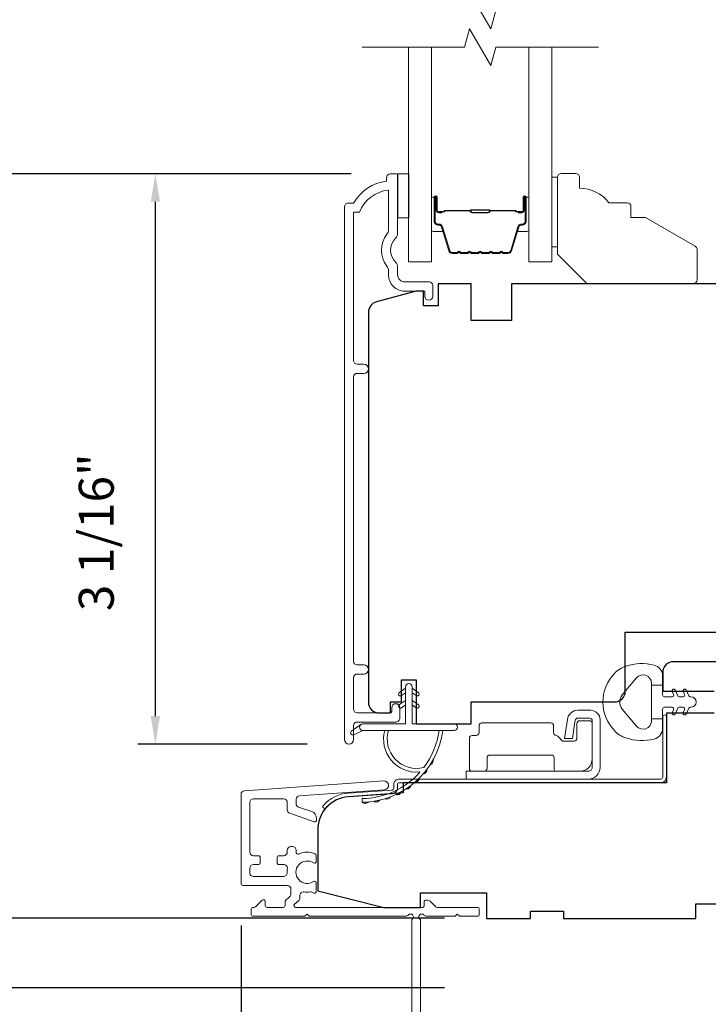
# Model space of a CAD drawing. Extents: x 3884 to 4107, y 3478 to 3578.
# Drawn here: x 4020 to 4024, y 3541 to 3546 of the extents above; entities that cross this region are included whole.
import ezdxf

# ---------------------------------------------------------------- set-up
doc = ezdxf.new("R2010")
doc.units = 0
doc.header["$LTSCALE"] = 250
doc.header["$MEASUREMENT"] = 0
doc.header["$PDMODE"] = 3
doc.header["$PDSIZE"] = -2
doc.layers.get('DEFPOINTS').update_dxf_attribs({"color": 2, "linetype": 'CONTINUOUS'})
for name, color, linetype, lineweight in [('6', 6, 'CONTINUOUS', 5), ('7', 7, 'CONTINUOUS', 9), ('Butal', 9, 'CONTINUOUS', 15), ('Dimensions', 2, 'CONTINUOUS', 15), ('Frame & Sash Cladding', 3, 'CONTINUOUS', 15), ('Glass', 1, 'CONTINUOUS', 15), ('Hinge', 5, 'CONTINUOUS', 15), ('Jamb Liner', 230, 'CONTINUOUS', 9), ('Next Gen Cladding', 142, 'CONTINUOUS', 20), ('Spacer Bar', 1, 'CONTINUOUS', 9), ('Weather-Strip', 6, 'CONTINUOUS', 9), ('Wood', 7, 'CONTINUOUS', 25)]:
    doc.layers.add(name, color=color, linetype=linetype, lineweight=lineweight)
doc.layers.add('Parts', color=7, linetype='CONTINUOUS')
doc.styles.add('ROMANS', font='romans')
doc.dimstyles.new('LWDEC', dxfattribs={"dimscale": 20, "dimtxt": 2.5, "dimasz": 2, "dimexe": 1.25, "dimexo": 3, "dimgap": 2, "dimtad": 1, "dimtoh": 1, "dimdec": 0, "dimzin": 11, "dimdsep": 46, "dimtxsty": 'ROMANS', "dimcen": 0, "dimdle": 1.5, "dimazin": 0, "dimtfac": 1, "dimtdec": 0, "dimtix": 1, "dimtmove": 0, "dimatfit": 3, "dimfxl": 0, "dimtzin": 0, "dimarcsym": 0})

# ---------------------------------------------------------------- blocks, each defined once
blk = doc.blocks.new('*D300')
at = {"layer": 'DEFPOINTS', "color": 0}
for p in [(4021.1739, 3545.074), (4022.4486, 3545.074), (4022.2128, 3542.013)]:
    blk.add_point(p, dxfattribs=at)
at = {"layer": 'Dimensions', "color": 0, "lineweight": -2}
for p, q in [((4022.2236, 3545.074), (4021.0802, 3545.074)), ((4021.1739, 3542.163), (4021.1739, 3544.924)), ((4021.9878, 3542.013), (4021.0802, 3542.013))]:
    blk.add_line(p, q, dxfattribs=at)
at = {"layer": 'Dimensions', "color": 0}
for points in [[(4021.1489, 3544.924), (4021.1989, 3544.924), (4021.1739, 3545.074)], [(4021.1489, 3542.163), (4021.1989, 3542.163), (4021.1739, 3542.013)]]:
    blk.add_solid(points, dxfattribs=at)
at = {"layer": 'Dimensions', "color": 0, "insert": (4020.8811, 3543.1497), "char_height": 0.1875, "attachment_point": 5, "rotation": 90, "style": 'ROMANS'}
blk.add_mtext('3 1/16"', dxfattribs=at)
blk = doc.blocks.new('*D301')
at = {"layer": 'DEFPOINTS', "color": 0}
for p in [(4020.2258, 3545.074), (4022.4486, 3545.074), (4022.9504, 3541.0777)]:
    blk.add_point(p, dxfattribs=at)
at = {"layer": 'Dimensions', "color": 0, "lineweight": -2}
for p, q in [((4022.2236, 3545.074), (4020.1321, 3545.074)), ((4020.2258, 3541.2277), (4020.2258, 3544.924)), ((4022.7254, 3541.0777), (4020.1321, 3541.0777))]:
    blk.add_line(p, q, dxfattribs=at)
at = {"layer": 'Dimensions', "color": 0}
for points in [[(4020.2008, 3544.924), (4020.2508, 3544.924), (4020.2258, 3545.074)], [(4020.2008, 3541.2277), (4020.2508, 3541.2277), (4020.2258, 3541.0777)]]:
    blk.add_solid(points, dxfattribs=at)
at = {"layer": 'Dimensions', "color": 0, "insert": (4019.9642, 3543.0759), "char_height": 0.1875, "attachment_point": 5, "rotation": 90, "style": 'ROMANS'}
blk.add_mtext('4"', dxfattribs=at)
blk = doc.blocks.new('*D302')
at = {"layer": 'DEFPOINTS', "color": 0}
for p in [(4019.2143, 3549.641), (4022.9504, 3549.641), (4022.9504, 3541.0777)]:
    blk.add_point(p, dxfattribs=at)
at = {"layer": 'Dimensions', "color": 0, "lineweight": -2}
for p, q in [((4022.7254, 3549.641), (4019.1206, 3549.641)), ((4019.2143, 3541.2277), (4019.2143, 3549.491)), ((4022.7254, 3541.0777), (4019.1206, 3541.0777))]:
    blk.add_line(p, q, dxfattribs=at)
at = {"layer": 'Dimensions', "color": 0}
for points in [[(4019.1893, 3549.491), (4019.2393, 3549.491), (4019.2143, 3549.641)], [(4019.1893, 3541.2277), (4019.2393, 3541.2277), (4019.2143, 3541.0777)]]:
    blk.add_solid(points, dxfattribs=at)
at = {"layer": 'Dimensions', "color": 0, "insert": (4018.9215, 3545.3594), "char_height": 0.1875, "attachment_point": 5, "rotation": 90, "style": 'ROMANS'}
blk.add_mtext('F.H. (Frame Height)', dxfattribs=at)
blk = doc.blocks.new('*D303')
at = {"layer": 'DEFPOINTS', "color": 0}
for p in [(4018.4293, 3550.0147), (4022.9374, 3550.0147), (4022.9504, 3540.7037)]:
    blk.add_point(p, dxfattribs=at)
at = {"layer": 'Dimensions', "color": 0, "lineweight": -2}
for p, q in [((4022.7124, 3550.0147), (4018.3356, 3550.0147)), ((4018.4293, 3540.8537), (4018.4293, 3549.8647)), ((4022.7254, 3540.7037), (4018.3356, 3540.7037))]:
    blk.add_line(p, q, dxfattribs=at)
at = {"layer": 'Dimensions', "color": 0}
for points in [[(4018.4043, 3549.8647), (4018.4543, 3549.8647), (4018.4293, 3550.0147)], [(4018.4043, 3540.8537), (4018.4543, 3540.8537), (4018.4293, 3540.7037)]]:
    blk.add_solid(points, dxfattribs=at)
at = {"layer": 'Dimensions', "color": 0, "insert": (4018.1365, 3545.3592), "char_height": 0.1875, "attachment_point": 5, "rotation": 90, "style": 'ROMANS'}
blk.add_mtext('R.O. (Rough Opening)', dxfattribs=at)
blk = doc.blocks.new('psglzstop')
at = {"layer": '6', "lineweight": 13}
blk.add_lwpolyline([(0.79, 14.5), (0.79, 5), (0, 5), (0, 14.5)], close=True, dxfattribs=at)
at = {"layer": '7'}
blk.add_lwpolyline([(7.79, 11), (10.29, 11, -0.414214), (10.79, 10.5), (10.79, 9), (12.79, 9), (19.54, 5.1, -0.267949), (19.79, 4.67), (19.79, 0.5, -0.414214), (19.29, 0), (4.79, 0), (0.79, 4), (0.79, 14.5, -0.414214), (1.29, 15), (3.29, 15, -0.414214), (3.79, 14.5), (3.79, 13, -0.236068)], format="xyb", close=True, dxfattribs=at)
blk = doc.blocks.new('*D363')
at = {"layer": 'DEFPOINTS', "color": 0}
for p in [(4021.6335, 3541.2642), (4022.5961, 3539.8181), (4021.6335, 3539.0991)]:
    blk.add_point(p, dxfattribs=at)
at = {"layer": 'Dimensions', "color": 0, "lineweight": -2}
for p, q in [((4021.6335, 3541.0392), (4021.6335, 3539.0054)), ((4022.5961, 3539.5931), (4022.5961, 3539.0054)), ((4021.4835, 3539.0991), (4021.3335, 3539.0991)), ((4022.5961, 3539.0991), (4021.6335, 3539.0991)), ((4022.7461, 3539.0991), (4022.8961, 3539.0991))]:
    blk.add_line(p, q, dxfattribs=at)
at = {"layer": 'Dimensions', "color": 0}
for points in [[(4021.4835, 3539.1241), (4021.4835, 3539.0741), (4021.6335, 3539.0991)], [(4022.7461, 3539.1241), (4022.7461, 3539.0741), (4022.5961, 3539.0991)]]:
    blk.add_solid(points, dxfattribs=at)
at = {"layer": 'Dimensions', "color": 0, "insert": (4022.1148, 3539.392), "char_height": 0.1875, "attachment_point": 5, "style": 'ROMANS'}
blk.add_mtext('15/16"', dxfattribs=at)

msp = doc.modelspace()

# ---------------------------------------------------------------- linework, layer by layer
at = {"layer": '6'}
msp.add_lwpolyline([(4022.47364, 3545.07437), (4022.53269, 3545.07437), (4022.53269, 3544.83815), (4022.47364, 3544.83815)], close=True, dxfattribs=at)
at = {"layer": '7', "flags": 128}
for points in [[(4023.5499, 3545.95034), (4022.99929, 3545.95034), (4022.97292, 3545.85191), (4022.85926, 3546.04876), (4022.83289, 3545.95034), (4022.28228, 3545.95034)], [(4023.5499, 3545.75349), (4022.99929, 3545.75349), (4022.97292, 3545.65506), (4022.85926, 3545.85191), (4022.83289, 3545.75349), (4022.28228, 3545.75349)]]:
    msp.add_lwpolyline(points, dxfattribs=at)
at = {"layer": 'Butal'}
for points in [[(4022.65432, 3544.93892), (4022.65432, 3544.77442, 0.4142136), (4022.66416, 3544.76457), (4022.71633, 3544.76457), (4022.70898, 3544.7886, 0.3297505), (4022.69483, 3544.79907), (4022.69015, 3544.79907, -0.4142136), (4022.67007, 3544.81915), (4022.67007, 3544.94877), (4022.66416, 3544.94877, 0.4142136)], [(4023.17786, 3544.93892), (4023.17786, 3544.77442, -0.4142136), (4023.16802, 3544.76457), (4023.11585, 3544.76457), (4023.1232, 3544.7886, -0.3297505), (4023.13735, 3544.79907), (4023.14203, 3544.79907, 0.4142136), (4023.16211, 3544.81915), (4023.16211, 3544.94877), (4023.16802, 3544.94877, -0.4142136)]]:
    msp.add_lwpolyline(points, format="xyb", close=True, dxfattribs=at)
at = {"layer": 'Frame & Sash Cladding'}
msp.add_lwpolyline([(4022.44174, 3542.20814), (4022.44174, 3542.18814, -0.414213), (4022.43386, 3542.18027), (4022.2567, 3542.18027, -0.4142136), (4022.23702, 3542.19995), (4022.23702, 3542.3691, -0.4152158), (4022.2567, 3542.38885), (4022.29214, 3542.38885, 1), (4022.29213, 3542.43775), (4022.2567, 3542.43775, -0.4142131), (4022.23702, 3542.45743), (4022.23702, 3543.98313, -0.414212), (4022.2567, 3544.00281), (4022.29213, 3544.00281, 1), (4022.29213, 3544.05171), (4022.2567, 3544.05171, -0.4142151), (4022.23702, 3544.07139), (4022.23701, 3544.86735), (4022.26805, 3544.86735, -0.2832257), (4022.42403, 3544.98625), (4022.42403, 3544.77359, -0.1654359), (4022.41586, 3544.74958, 0.3401823), (4022.41586, 3544.57776, -0.1654359), (4022.42403, 3544.55375), (4022.42403, 3544.5327, 0.4142136), (4022.51261, 3544.44412), (4022.61891, 3544.44412), (4022.61891, 3544.41656, 1), (4022.66221, 3544.41656), (4022.66221, 3544.47365, 0.4142136), (4022.64253, 3544.49333), (4022.51261, 3544.49333, -0.4142136), (4022.47324, 3544.5327), (4022.47324, 3544.57201, 0.1961243), (4022.462, 3544.59955, -0.40794), (4022.462, 3544.72779, 0.1961243), (4022.47324, 3544.75533), (4022.47324, 3545.0642, 0.4142136), (4022.4634, 3545.07404), (4022.43387, 3545.07404, 0.4142136), (4022.41418, 3545.05436), (4022.41418, 3545.03467, 0.2381249), (4022.23702, 3544.91656), (4022.20946, 3544.91656, 0.4142136), (4022.1878, 3544.89491), (4022.18781, 3542.03763, 1), (4022.23702, 3542.03763), (4022.23702, 3542.11162, -0.415215), (4022.2567, 3542.13137), (4022.46327, 3542.13137, 0.4159086), (4022.48505, 3542.15302), (4022.48505, 3542.20814, 1)], format="xyb", close=True, dxfattribs=at)
at = {"layer": 'Glass', "color": 1}
for points in [[(4022.65432, 3545.75349), (4022.65432, 3544.60193), (4022.53228, 3544.60193), (4022.53228, 3545.75349)], [(4023.17786, 3545.75349), (4023.17786, 3544.60193), (4023.2999, 3544.60193), (4023.2999, 3545.75349)]]:
    msp.add_lwpolyline(points, dxfattribs=at)
at = {"layer": 'Hinge', "color": 150, "linetype": 'Continuous'}
for points in [[(4023.49707, 3541.82521, 0.4142137), (4023.55907, 3541.88721), (4023.55907, 3541.92521), (4023.55907, 3541.96521), (4023.55907, 3542.00521), (4023.55907, 3542.14421, 0.4142136), (4023.50907, 3542.19421), (4023.44045, 3542.19421, 0.3727166), (4023.38404, 3542.14538), (4023.38228, 3542.13321), (4023.36925, 3542.04321), (4023.4113, 3542.04321), (4023.42432, 3542.13321), (4023.42521, 3542.13936, -0.3727166), (4023.44006, 3542.15221), (4023.50207, 3542.15221, -0.4142136), (4023.51707, 3542.13721), (4023.51707, 3541.93221), (4023.51707, 3541.92521), (4023.51707, 3541.88721, -0.4142136), (4023.49707, 3541.86721), (4023.45207, 3541.86721), (4023.32807, 3541.86721), (4023.2434, 3541.86721), (4022.84107, 3541.86721), (4022.84107, 3541.82521), (4023.2434, 3541.82521), (4023.34107, 3541.82521), (4023.49707, 3541.82521)], [(4023.45207, 3541.86721, 0.4142136), (4023.51707, 3541.93221), (4023.51707, 3542.12321, 0.4142136), (4023.50207, 3542.13821), (4023.45007, 3542.13821, 0.4142136), (4023.43507, 3542.12321), (4023.43507, 3542.04421, -0.4142136), (4023.42007, 3542.02921), (4023.35707, 3542.02921), (4023.33334, 3542.05458, 0.1843471), (4023.32373, 3542.05927, -0.3882196), (4023.31007, 3542.07421), (4023.31007, 3542.11121, 0.4142136), (4023.29507, 3542.12621), (4023.11007, 3542.12621), (4022.93595, 3542.12621), (4022.92507, 3542.12621, 0.4142136), (4022.91007, 3542.11121), (4022.91007, 3542.07421, -0.4142136), (4022.89507, 3542.05921), (4022.87307, 3542.05921, 0.4142137), (4022.85807, 3542.04421), (4022.85807, 3541.88221, 0.4142136), (4022.87307, 3541.86721), (4022.93807, 3541.86721, 0.4142136), (4022.95307, 3541.88221), (4022.95307, 3541.93921, -0.4142136), (4022.96807, 3541.95421), (4023.29807, 3541.95421, -0.4142136), (4023.31307, 3541.93921), (4023.31307, 3541.87706, 0.4142135), (4023.32292, 3541.86721), (4023.45207, 3541.86721)]]:
    msp.add_lwpolyline(points, format="xyb", dxfattribs=at)
at = {"layer": 'Jamb Liner'}
msp.add_lwpolyline([(4022.4524, 3541.77597, -0.3939105), (4022.44325, 3541.76616), (4022.20836, 3541.74973, 0.1961705), (4022.07489, 3541.68407, 1), (4022.08961, 3541.671, -0.1961705), (4022.20973, 3541.73009), (4022.44462, 3541.74652, 0.3939105), (4022.47209, 3541.77597), (4022.47209, 3541.79568, -0.4142136), (4022.48193, 3541.80553), (4023.88547, 3541.80553, 0.4142136), (4023.915, 3541.83505), (4023.915, 3542.15986, 1), (4023.89531, 3542.15986), (4023.89531, 3541.83505, -0.4142136), (4023.88547, 3541.82521), (4022.48193, 3541.82521, 0.4142136), (4022.4524, 3541.79568)], format="xyb", close=True, dxfattribs=at)
at = {"layer": 'Next Gen Cladding'}
msp.add_lwpolyline([(4022.54886, 3539.81931), (4022.54886, 3541.06552, -0.2205402), (4022.55234, 3541.07304, 1.162287), (4022.52889, 3541.09353, -0.2559241), (4022.5206, 3541.08899), (4021.99965, 3541.08899), (4021.98784, 3541.1008), (4021.97602, 3541.08899), (4021.69847, 3541.08899, -0.4142136), (4021.68862, 3541.09883), (4021.68862, 3541.12639, -0.4142136), (4021.69847, 3541.13624), (4021.70409, 3541.13624, 0.1989124), (4021.71105, 3541.13912), (4021.74662, 3541.17469, -0.6681786), (4021.76343, 3541.16773), (4021.76343, 3541.14608, 0.4142136), (4021.77327, 3541.13624), (4021.85988, 3541.13624, 0.4142136), (4021.86973, 3541.14608), (4021.86973, 3541.16811, -0.2216947), (4021.87324, 3541.17565), (4021.89419, 3541.19323, 0.2216947), (4021.90122, 3541.20831), (4021.90122, 3541.23466, 0.4142136), (4021.88154, 3541.25435), (4021.64335, 3541.25435, -0.4142136), (4021.63351, 3541.26419), (4021.63351, 3541.7431, -0.3939105), (4021.65182, 3541.76273), (4022.39957, 3541.81502, -1), (4022.40287, 3541.76789), (4021.94711, 3541.73602, 0.3939105), (4021.92879, 3541.71639), (4021.92879, 3541.69356, 0.3201025), (4021.94207, 3541.67494), (4022.01248, 3541.6507, -0.3201025), (4022.03903, 3541.61347), (4022.03903, 3541.60539, -0.5150338), (4022.02598, 3541.59608), (4021.89483, 3541.64124, -0.3201025), (4021.88155, 3541.65986), (4021.88155, 3541.69923, 0.4142136), (4021.86186, 3541.71891), (4021.70043, 3541.71891, 0.4142136), (4021.68075, 3541.69923), (4021.68075, 3541.43348, 0.4142136), (4021.70043, 3541.41379), (4021.72602, 3541.41379, -0.4142136), (4021.73587, 3541.40395), (4021.73587, 3541.37639, -0.4142136), (4021.72602, 3541.36655), (4021.70043, 3541.36655, 0.4142136), (4021.68075, 3541.34687), (4021.68075, 3541.32127, 0.4142136), (4021.70043, 3541.30159), (4021.86073, 3541.30159, 0.4233123), (4021.88041, 3541.32188, -0.0505623), (4021.88192, 3541.34351, 0.465267), (4021.86253, 3541.36655), (4021.83626, 3541.36655, -0.4142136), (4021.82642, 3541.37639), (4021.82642, 3541.40395, -0.4142136), (4021.83626, 3541.41379), (4021.86186, 3541.41379, 0.4142136), (4021.88155, 3541.43348), (4021.88155, 3541.44332, -0.4142136), (4021.90123, 3541.46301), (4021.90911, 3541.46301, -0.4142136), (4021.92879, 3541.44332), (4021.92879, 3541.43172, 0.5474491), (4021.94276, 3541.42278, -0.2151749), (4022.03117, 3541.42357, -0.297258), (4022.03705, 3541.41456), (4022.03705, 3541.38319, -0.6019314), (4022.02168, 3541.37504, 1.8878831), (4022.02168, 3541.27538, -0.6019314), (4022.03705, 3541.26724), (4022.03705, 3541.22236, -0.6363824), (4022.02089, 3541.2148, 0.2177377), (4022.00511, 3541.21913, -0.0793699), (4021.9712, 3541.21903, 0.4605045), (4021.94847, 3541.19958), (4021.94847, 3541.18628, -0.2216947), (4021.94143, 3541.1712), (4021.92049, 3541.15362, 0.7002075), (4021.92681, 3541.13624), (4022.60594, 3541.13624, 0.4142136), (4022.61579, 3541.14608), (4022.61579, 3541.16576, -0.418413), (4022.62577, 3541.1756, -0.1951943), (4022.65305, 3541.16408), (4022.678, 3541.13912, 0.1989124), (4022.68496, 3541.13624), (4022.90122, 3541.13624, -0.4142136), (4022.91106, 3541.12639), (4022.91106, 3541.09883, -0.4142136), (4022.90122, 3541.08899), (4022.80476, 3541.08899), (4022.79295, 3541.1008), (4022.78114, 3541.08899), (4022.62436, 3541.08899, -0.2559241), (4022.61606, 3541.09353, 1.162287), (4022.59262, 3541.07304, -0.2205402), (4022.5961, 3541.06552), (4022.5961, 3539.81931, -0.4142136)], format="xyb", dxfattribs=at)
at = {"layer": 'Spacer Bar'}
for points in [[(4022.86957, 3544.64646, -0.2262769), (4022.86569, 3544.64832), (4022.86298, 3544.65167, 0.4769755), (4022.8552, 3544.65167), (4022.85249, 3544.64832, -0.2262769), (4022.84861, 3544.64646), (4022.81257, 3544.64646, -0.2262769), (4022.80869, 3544.64832), (4022.80598, 3544.65167, 0.4769755), (4022.7982, 3544.65167), (4022.79549, 3544.64832, -0.2262769), (4022.79161, 3544.64646), (4022.76702, 3544.64646, -0.3297505), (4022.74819, 3544.66039), (4022.70896, 3544.78872, 0.3297505), (4022.69444, 3544.79946), (4022.68976, 3544.79946, -0.4142136), (4022.67007, 3544.81915), (4022.67007, 3544.94877, -1), (4022.68507, 3544.94877), (4022.68507, 3544.87539, 0.4142136), (4022.69098, 3544.86948), (4022.71113, 3544.86948), (4022.71113, 3544.86498), (4022.69238, 3544.86498, -0.4142136), (4022.68057, 3544.87679), (4022.68057, 3544.94877, 1), (4022.67457, 3544.94877), (4022.67457, 3544.81915, 0.4142136), (4022.68976, 3544.80396), (4022.69444, 3544.80396, -0.3297505), (4022.71326, 3544.79003), (4022.7525, 3544.66171, 0.3297505), (4022.76702, 3544.65096), (4022.79161, 3544.65096, 0.2262769), (4022.792, 3544.65115), (4022.79471, 3544.6545, -0.4769755), (4022.80947, 3544.6545), (4022.81218, 3544.65115, 0.2262769), (4022.81257, 3544.65096), (4022.84861, 3544.65096, 0.2262769), (4022.849, 3544.65115), (4022.85171, 3544.6545, -0.4769755), (4022.86647, 3544.6545), (4022.86918, 3544.65115, 0.2262769), (4022.86957, 3544.65096), (4022.90555, 3544.65097, 0.2566329), (4022.906, 3544.65115), (4022.90871, 3544.6545, -0.4769755), (4022.92347, 3544.6545), (4022.92618, 3544.65115, 0.2262769), (4022.92657, 3544.65096), (4022.96255, 3544.65097, 0.2566329), (4022.963, 3544.65115), (4022.96571, 3544.6545, -0.4769755), (4022.98047, 3544.6545), (4022.98318, 3544.65115, 0.2262769), (4022.98357, 3544.65096), (4023.01955, 3544.65097, 0.2566329), (4023.02, 3544.65115), (4023.02271, 3544.6545, -0.4769755), (4023.03747, 3544.6545), (4023.04018, 3544.65115, 0.2262769), (4023.04057, 3544.65096), (4023.06516, 3544.65096, 0.3297505), (4023.07968, 3544.66171), (4023.11892, 3544.79003, -0.3297505), (4023.13774, 3544.80396), (4023.14243, 3544.80396, 0.4142136), (4023.15761, 3544.81915), (4023.15761, 3544.94877, 1), (4023.15161, 3544.94877), (4023.15161, 3544.87679, -0.4142136), (4023.1398, 3544.86498), (4023.12105, 3544.86498), (4023.12105, 3544.86948), (4023.1412, 3544.86948, 0.4142136), (4023.14711, 3544.87539), (4023.14711, 3544.94877, -1), (4023.16211, 3544.94877), (4023.16211, 3544.81915, -0.4142136), (4023.14243, 3544.79946), (4023.13774, 3544.79946, 0.3297505), (4023.12322, 3544.78872), (4023.08399, 3544.66039, -0.3297505), (4023.06516, 3544.64646), (4023.04057, 3544.64646, -0.2262769), (4023.03669, 3544.64832), (4023.03398, 3544.65167, 0.4769755), (4023.0262, 3544.65167), (4023.02349, 3544.64832, -0.2262769), (4023.01961, 3544.64646), (4022.98357, 3544.64646, -0.2262769), (4022.97969, 3544.64832), (4022.97698, 3544.65167, 0.4769755), (4022.9692, 3544.65167), (4022.96649, 3544.64832, -0.2262769), (4022.96261, 3544.64646), (4022.92657, 3544.64646, -0.2262769), (4022.92269, 3544.64832), (4022.91998, 3544.65167, 0.4769755), (4022.9122, 3544.65167), (4022.90949, 3544.64832, -0.2262769), (4022.90561, 3544.64646)], [(4022.69368, 3544.87148), (4022.71854, 3544.87148, 0.2290698), (4022.72486, 3544.87441, -0.2244814), (4022.73027, 3544.87696), (4022.85944, 3544.87696, -0.2896395), (4022.86576, 3544.87296, 0.272736), (4022.8746, 3544.86698), (4022.95758, 3544.86698, 0.2727361), (4022.96642, 3544.87296, -0.2896395), (4022.97274, 3544.87696), (4023.10191, 3544.87696, -0.2244814), (4023.10732, 3544.87441, 0.2290698), (4023.11364, 3544.87148), (4023.1385, 3544.87148), (4023.1385, 3544.86948), (4023.11365, 3544.86948, -0.228585), (4023.10577, 3544.87314, 0.2244814), (4023.10191, 3544.87496), (4022.97274, 3544.87496, 0.2896395), (4022.96822, 3544.87211, -0.2741413), (4022.95764, 3544.86498), (4022.87454, 3544.86498, -0.2741413), (4022.86396, 3544.87211, 0.2896395), (4022.85944, 3544.87496), (4022.73027, 3544.87496, 0.2244814), (4022.72641, 3544.87314, -0.228585), (4022.71853, 3544.86948), (4022.69368, 3544.86948)]]:
    msp.add_lwpolyline(points, format="xyb", close=True, dxfattribs=at)
msp.add_lwpolyline([(4022.85948, 3544.87496, 0.0018851), (4022.85944, 3544.87496), (4022.73027, 3544.87496, 0.2244814), (4022.72641, 3544.87314, -0.228585), (4022.71853, 3544.86948), (4022.69368, 3544.86948), (4022.69368, 3544.87148), (4022.71854, 3544.87148, 0.2290698), (4022.72486, 3544.87441, -0.2244814), (4022.73027, 3544.87696), (4022.85944, 3544.87696, 0.2142452), (4022.86089, 3544.87761, -0.2142452), (4022.86612, 3544.87996), (4022.96606, 3544.87996, -0.2142452), (4022.97129, 3544.87761, 0.2142452), (4022.97274, 3544.87696), (4023.10191, 3544.87696, -0.2244814), (4023.10732, 3544.87441, 0.2290698), (4023.11364, 3544.87148), (4023.1385, 3544.87148), (4023.1385, 3544.86948), (4023.11365, 3544.86948, -0.228585), (4023.10577, 3544.87314, 0.2244814), (4023.10191, 3544.87496), (4022.97274, 3544.87496, -0.2142452), (4022.9698, 3544.87628, 0.2142452), (4022.96606, 3544.87796), (4022.86612, 3544.87796, 0.2142452), (4022.86238, 3544.87628, -0.2142452), (4022.85944, 3544.87496)], format="xyb", dxfattribs=at)
at = {"layer": 'Weather-Strip'}
for points in [[(4023.69797, 3542.43136, 0.1242149), (4023.63583, 3542.39218, 0.4), (4023.63583, 3542.08502, 0.1242149), (4023.69797, 3542.04583, 0.1398446), (4023.84915, 3542.04015, 0.3454544), (4023.89491, 3542.09848), (4023.89491, 3542.14852), (4023.83486, 3542.14852), (4023.89491, 3542.14852), (4023.89491, 3542.20029, -0.4142136), (4023.90492, 3542.2103), (4023.94527, 3542.2103, -0.5396506), (4023.95358, 3542.19765), (4023.94627, 3542.18077, 1), (4023.96222, 3542.17386), (4023.97564, 3542.20484, -0.298996), (4023.98395, 3542.2103), (4024.00455, 3542.2103, -0.5396506), (4024.01286, 3542.19765), (4024.00555, 3542.18077, 1), (4024.02151, 3542.17386), (4024.03492, 3542.20484, -0.298996), (4024.04323, 3542.2103), (4024.04639, 3542.2103, 1), (4024.04639, 3542.26689), (4024.04323, 3542.26689, -0.298996), (4024.03492, 3542.27235), (4024.02151, 3542.30333, 1), (4024.00555, 3542.29642), (4024.01286, 3542.27955, -0.5396506), (4024.00455, 3542.26689), (4023.98395, 3542.26689, -0.298996), (4023.97564, 3542.27235), (4023.96222, 3542.30333, 1), (4023.94627, 3542.29642), (4023.95358, 3542.27955, -0.5396506), (4023.94527, 3542.26689), (4023.90492, 3542.26689, -0.4142136), (4023.89491, 3542.2769), (4023.89491, 3542.32867), (4023.83486, 3542.32867), (4023.83486, 3542.14852), (4023.83486, 3542.13743, -0.7002075), (4023.75532, 3542.10848), (4023.67853, 3542.2, -0.3639702), (4023.67853, 3542.2772), (4023.75532, 3542.36871, -0.7002075), (4023.83486, 3542.33976), (4023.83486, 3542.32867), (4023.89491, 3542.32867), (4023.89491, 3542.37872, 0.3454544), (4023.84915, 3542.43704, 0.1398446)], [(4022.55118, 3542.32041), (4022.55118, 3542.12159), (4022.77717, 3542.12159, -1), (4022.77717, 3542.08616), (4022.28662, 3542.08616, -1), (4022.28662, 3542.12159), (4022.51575, 3542.12159), (4022.51575, 3542.32041, -1)], [(4022.49434, 3542.27303), (4022.51575, 3542.28802), (4022.51575, 3542.31253), (4022.48282, 3542.28948, 1)], [(4022.57259, 3542.27303), (4022.55118, 3542.28802), (4022.55118, 3542.31253), (4022.58411, 3542.28948, -1)], [(4022.49434, 3542.20807), (4022.51575, 3542.22306), (4022.51575, 3542.24757), (4022.48282, 3542.22452, 1)], [(4022.57259, 3542.20807), (4022.55118, 3542.22306), (4022.55118, 3542.24757), (4022.58411, 3542.22452, -1)], [(4022.28662, 3542.08616), (4022.23797, 3542.0629, -1), (4022.2276, 3542.08413), (4022.27644, 3542.11838, 0.7329507)], [(4022.6138, 3541.88751, -0.1718844), (4022.6127, 3541.88679, -0.5831712), (4022.42456, 3542.08616), (4022.40406, 3542.08616, 0.5195564), (4022.58929, 3541.86311, -0.6785937), (4022.59091, 3541.85983, -0.207743), (4022.28501, 3541.72041, 0.4089582), (4022.28307, 3541.71844), (4022.28307, 3541.70269, 0.4192993), (4022.28507, 3541.70072, 0.3723777), (4022.71553, 3542.08616), (4022.69568, 3542.08616, -0.12941)], [(4022.63011, 3541.87644, -0.0172983), (4022.61088, 3541.8527, 0.3989898)], [(4022.66368, 3541.9281, -0.0172147), (4022.64802, 3541.90204, 0.3908821)], [(4022.58969, 3541.82997, -0.0173798), (4022.56724, 3541.80903, 0.4077429)], [(4022.54321, 3541.78958, -0.0174564), (4022.51796, 3541.7719, 0.4169938)], [(4022.43583, 3541.73004, -0.0175867), (4022.40646, 3541.71993, 0.4363375)], [(4022.49159, 3541.75606, -0.0175259), (4022.46401, 3541.742, 0.4265826)], [(4022.31626, 3541.70237, -0.0176792), (4022.28507, 3541.70072, 0.4556094)], [(4022.377, 3541.71203, -0.0176379), (4022.34642, 3541.70608, 0.4460765)]]:
    msp.add_lwpolyline(points, format="xyb", close=True, dxfattribs=at)
at = {"layer": 'Wood'}
for points in [[(4024.38351, 3544.48349), (4023.08412, 3544.48349), (4023.08412, 3544.28664), (4022.86776, 3544.28664), (4022.86776, 3544.48349), (4022.69042, 3544.48349), (4022.69042, 3544.36538), (4022.61186, 3544.36538), (4022.61186, 3544.44412), (4022.57249, 3544.44412), (4022.36035, 3544.38728, 0.3394543), (4022.31658, 3544.33024), (4022.31658, 3542.23924, 0.4142136), (4022.37564, 3542.18019), (4022.43469, 3542.18019), (4022.43469, 3542.23924), (4022.49375, 3542.23924), (4022.49375, 3542.35735), (4022.57249, 3542.35735), (4022.57249, 3542.12113), (4022.86776, 3542.12113), (4022.86776, 3542.23924), (4023.63548, 3542.23929, 0.4142136), (4023.69453, 3542.29834), (4023.69453, 3542.6133), (4024.3835, 3542.61326, 0.4142292)], [(4025.06657, 3542.45513), (4023.95437, 3542.45513, 0.4142136), (4023.89531, 3542.39608), (4023.89531, 3542.29765), (4024.1709, 3542.29765)], [(4024.1709, 3542.17954), (4024.00109, 3542.17954), (4024.00109, 3542.17954), (4023.915, 3542.17954), (4023.915, 3541.80553), (4022.50231, 3541.80553), (4022.50231, 3541.75092), (4022.20973, 3541.73046, 0.3939105), (4022.04492, 3541.55373), (4022.04492, 3541.22482), (4022.39925, 3541.13624), (4022.5961, 3541.13624), (4022.5961, 3541.21498), (4022.95043, 3541.21498), (4022.95043, 3541.07718), (4023.18665, 3541.07718), (4023.18665, 3541.11655), (4023.36382, 3541.11655), (4023.36382, 3541.07718), (4024.07248, 3541.07718), (4024.07248, 3541.15592), (4024.7024, 3541.15592)]]:
    msp.add_lwpolyline(points, format="xyb", dxfattribs=at)

# ---------------------------------------------------------------- block references
at = {"layer": 'Parts', "xscale": 0.03937, "yscale": 0.03937, "zscale": 0.03937}
msp.add_blockref('psglzstop', (4023.30004, 3544.48504), dxfattribs=at)

# ---------------------------------------------------------------- dimensions: what is measured, and where the dimension line sits
at = {"layer": 'Dimensions'}
for base, p1, p2, text, picture, middle in [((4018.42933, 3550.01474), (4022.95043, 3540.70373), (4022.9374, 3550.01474), 'R.O. (Rough Opening)', '*D303', (4018.13647, 3545.35924)), ((4019.21431, 3549.64096), (4022.95043, 3541.07775), (4022.95043, 3549.64096), 'F.H. (Frame Height)', '*D302', (4018.92145, 3545.35935))]:
    dim = msp.add_linear_dim(base=base, p1=p1, p2=p2, angle=90, text=text, dimstyle='LWDEC', override={"dimscale": 0.075, "dimdec": 4, "dimlunit": 5, "dimpost": '"', "dimtdec": 4, "dimfrac": 2, "dimarcsym": 1}, dxfattribs=at)
    dim.commit()
    dim.dimension.update_dxf_attribs({"geometry": picture, "text_midpoint": middle})
dim = msp.add_linear_dim(base=(4020.22581, 3545.07398), p1=(4022.95043, 3541.07775), p2=(4022.44863, 3545.07398), angle=90, dimstyle='LWDEC', override={"dimscale": 0.075, "dimdec": 4, "dimlunit": 5, "dimpost": '"', "dimtdec": 4, "dimfrac": 2, "dimarcsym": 1}, dxfattribs=at)
dim.commit()
dim.dimension.update_dxf_attribs({"geometry": '*D301', "text_midpoint": (4019.96421, 3543.07587)})
dim = msp.add_linear_dim(base=(4021.17394, 3545.07398), p1=(4022.21281, 3542.01298), p2=(4022.44863, 3545.07398), angle=90, dimstyle='LWDEC', override={"dimscale": 0.075, "dimdec": 4, "dimlunit": 5, "dimpost": '"', "dimtdec": 4, "dimfrac": 2, "dimarcsym": 1}, dxfattribs=at)
dim.commit()
dim.dimension.update_dxf_attribs({"geometry": '*D300', "text_midpoint": (4021.17394, 3543.14974), "dimtype": 160})
dim = msp.add_linear_dim(base=(4021.63351, 3539.09913), p1=(4022.5961, 3539.81809), p2=(4021.63351, 3541.26419), dimstyle='LWDEC', override={"dimscale": 0.075, "dimdec": 4, "dimlunit": 5, "dimpost": '"', "dimtdec": 4, "dimfrac": 2, "dimarcsym": 1}, dxfattribs=at)
dim.commit()
dim.dimension.update_dxf_attribs({"geometry": '*D363', "text_midpoint": (4022.1148, 3539.39199)})

doc.saveas('drawing.dxf')
